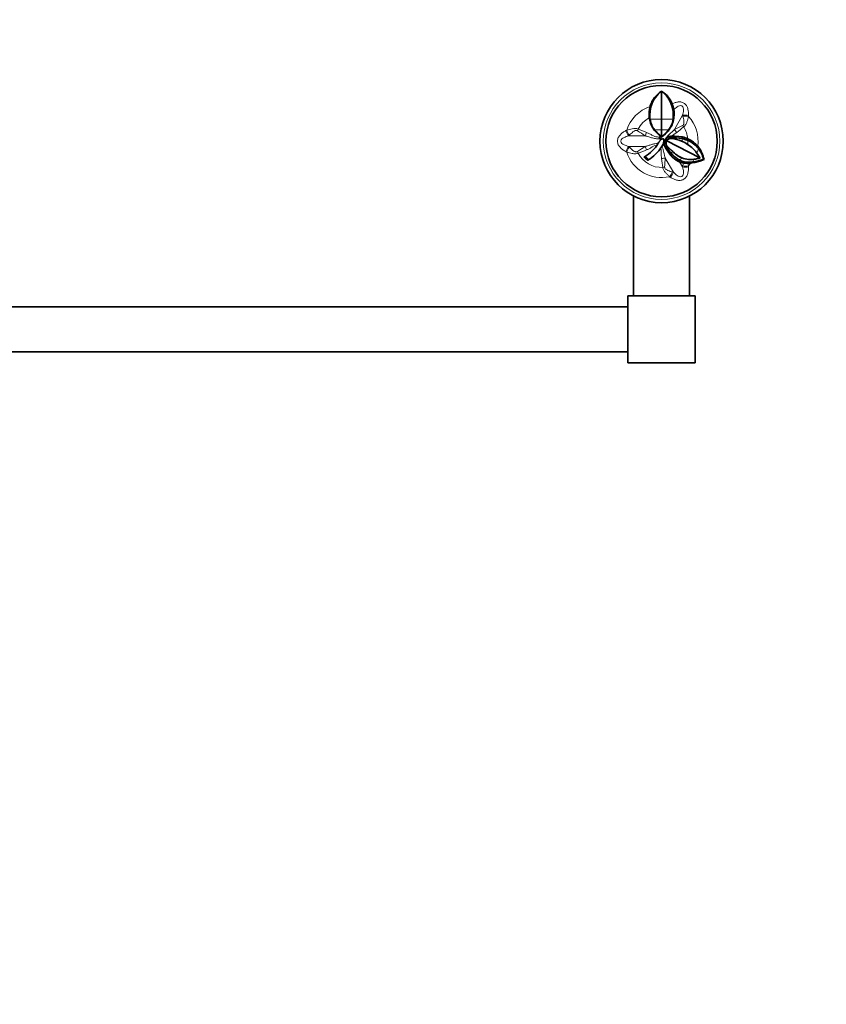
# Model space of a CAD drawing. Units: millimetres. Extents: x 0 to 1478, y 0 to 1758.
# Drawn here: x 758 to 1118, y 879 to 1318 of the extents above; entities that cross this region are included whole.
import ezdxf
from ezdxf import colors
from ezdxf.entities.mleader import LeaderData, LeaderLine
from ezdxf.math import Vec2, Vec3

# ---------------------------------------------------------------- set-up
doc = ezdxf.new("R2010")
doc.units = ezdxf.units.MM
doc.layers.add('DV1_Défaut', color=7, linetype='Continuous')
doc.layers.add('Défaut', color=7, linetype='Continuous')

# ---------------------------------------------------------------- blocks, each defined once
blk = doc.blocks.new('_DOT')
at = {"color": 0}
blk.add_line((0, 0), (-1, 0), dxfattribs=at)
at = {"color": 0, "const_width": 0.333}
blk.add_lwpolyline([(-0.1665, 0, 1), (0.1665, 0, 1)], format="xyb", close=True, dxfattribs=at)
blk = doc.blocks.new('SE')
at = {"layer": 'DV1_Défaut', "color": 7, "linetype": 'Continuous', "lineweight": 35}
for p, q in [((1041.36, 1283.64), (1040.54, 1282.43)), ((1044.5, 1286.42), (1044.5, 1286.43)), ((1044.5, 1286.43), (1044.91, 1286.16)), ((1044.5, 1273.93), (1044.5, 1286.42)), ((1039.35, 1279.62), (1039.46, 1279.99)), ((1039.35, 1279.62), (1039.89, 1279.84)), ((1039.46, 1280), (1040.02, 1280.21)), ((1048.98, 1280.21), (1049.54, 1279.99)), ((1049.1, 1279.84), (1049.64, 1279.62)), ((1049.29, 1280.72), (1049.25, 1280.8)), ((1049.54, 1279.99), (1049.29, 1280.72)), ((1049.54, 1279.99), (1049.64, 1279.62)), ((1038.98, 1274.77), (1039.3, 1274.82)), ((1039.01, 1274.55), (1038.98, 1274.77)), ((1039.01, 1274.55), (1039.32, 1274.6)), ((1039.32, 1274.6), (1039.41, 1273.92)), ((1049.67, 1274.59), (1049.59, 1273.92)), ((1049.67, 1274.6), (1049.99, 1274.55)), ((1049.69, 1274.82), (1050.01, 1274.77)), ((1050.01, 1274.77), (1049.99, 1274.55)), ((1049.99, 1274.55), (1049.99, 1274.55)), ((1044.5, 1269.26), (1044.5, 1273.93)), ((1049.16, 1271.51), (1049.57, 1272.6)), ((1049.61, 1272.86), (1049.48, 1272.45)), ((1049.48, 1272.45), (1049.57, 1272.6)), ((1049.68, 1272.98), (1049.57, 1272.6)), ((1049.61, 1272.86), (1049.96, 1274.41)), ((1049.61, 1272.86), (1049.68, 1272.98)), ((1049.68, 1272.98), (1049.97, 1274.42)), ((1049.97, 1274.41), (1049.98, 1274.42)), ((1043.91, 1265.18), (1043.45, 1265.98)), ((1043.77, 1266.61), (1043.89, 1266.52)), ((1044.49, 1266.1), (1043.89, 1266.52)), ((1044.5, 1266.1), (1044.5, 1269.26)), ((1044.5, 1266.1), (1045.15, 1266.55)), ((1045.15, 1266.55), (1046.19, 1267.39)), ((1047.11, 1265.85), (1047.1, 1265.84)), ((1047.91, 1266.22), (1048.47, 1266.34)), ((1047.97, 1269.43), (1048.1, 1269.62)), ((1048.6, 1266.35), (1048.47, 1266.34)), ((1048.6, 1266.35), (1048.84, 1266.35)), ((1048.84, 1266.35), (1048.74, 1265.59)), ((1048.84, 1266.35), (1050.4, 1266.37)), ((1052.13, 1266.28), (1050.4, 1266.37)), ((1052.13, 1266.28), (1053.71, 1266.04)), ((1053.71, 1266.04), (1053.49, 1265.34)), ((1053.78, 1266.03), (1053.56, 1265.32)), ((1053.71, 1266.04), (1053.75, 1266.03)), ((1053.78, 1266.03), (1053.75, 1266.03)), ((1043.64, 1264.17), (1044.1, 1264.74)), ((1043.91, 1265.18), (1044.14, 1264.78)), ((1044.14, 1264.78), (1044.1, 1264.74)), ((1045.17, 1262.8), (1044.5, 1261.57)), ((1044.52, 1261.6), (1044.67, 1261.84)), ((1044.52, 1261.61), (1044.63, 1261.78)), ((1044.91, 1265.28), (1045.18, 1265.14)), ((1044.91, 1265.28), (1045.37, 1265.04)), ((1044.91, 1265.28), (1044.91, 1265.28)), ((1045.18, 1265.14), (1045.37, 1265.04)), ((1045.37, 1265.04), (1045.37, 1265.04)), ((1045.67, 1264.17), (1045.52, 1264.17)), ((1045.65, 1263.26), (1045.81, 1264.17)), ((1045.81, 1264.17), (1045.67, 1264.17)), ((1045.81, 1264.17), (1045.92, 1264.45)), ((1046.47, 1263.95), (1045.81, 1264.17)), ((1046.3, 1261.23), (1045.83, 1262.09)), ((1046.55, 1264.17), (1045.92, 1264.45)), ((1046.12, 1261.5), (1046.12, 1261.48)), ((1046.86, 1261.66), (1046.31, 1261.22)), ((1046.76, 1264.17), (1046.87, 1264.36)), ((1046.87, 1264.36), (1061.51, 1256.69)), ((1047.88, 1265.45), (1047.87, 1265.45)), ((1048.09, 1265.3), (1048.07, 1265.29)), ((1048.73, 1265.39), (1048.69, 1265.38)), ((1048.74, 1265.59), (1048.73, 1265.59)), ((1053.57, 1265.32), (1053.49, 1265.34)), ((1056.19, 1265.25), (1055.91, 1264.6)), ((1056.23, 1264.46), (1055.91, 1264.6)), ((1056.14, 1262.69), (1056.13, 1262.69)), ((1056.19, 1265.25), (1056.49, 1265.1)), ((1056.19, 1262.65), (1056.19, 1262.65)), ((1056.49, 1265.1), (1056.23, 1264.46)), ((1056.23, 1264.46), (1056.23, 1264.46)), ((1060.62, 1261.9), (1060.51, 1261.36)), ((1060.62, 1261.91), (1060.93, 1261.54)), ((1060.93, 1261.54), (1060.82, 1261)), ((1046.3, 1261.23), (1046.32, 1261.21)), ((1046.73, 1260.5), (1046.77, 1260.44)), ((1048.63, 1257.88), (1048.78, 1257.65)), ((1048.66, 1258.96), (1048.67, 1258.94)), ((1049.57, 1256.83), (1048.78, 1257.65)), ((1049.21, 1259.77), (1049.28, 1259.7)), ((1052, 1255.13), (1051.86, 1255.21)), ((1052.32, 1255.77), (1052, 1255.14)), ((1052.24, 1255.03), (1052, 1255.14)), ((1052, 1255.14), (1052, 1255.13)), ((1052.56, 1255.64), (1052.24, 1255.03)), ((1052.56, 1255.65), (1052.56, 1255.65)), ((1053.53, 1256.68), (1053.53, 1256.69)), ((1053.59, 1256.66), (1053.59, 1256.66)), ((1057.51, 1254.38), (1056.22, 1254.28)), ((1057.8, 1254.84), (1057.51, 1254.38)), ((1058, 1254.43), (1057.51, 1254.38)), ((1057.99, 1254.43), (1059.29, 1254.64)), ((1058.29, 1254.89), (1058, 1254.43)), ((1061.56, 1255.22), (1059.29, 1254.64)), ((1061.51, 1256.69), (1061.56, 1256.59)), ((1063.43, 1255.9), (1061.56, 1255.22)), ((1063.16, 1256.11), (1063.43, 1255.9)), ((1032, 1239.67), (1032, 1195.17)), ((1057, 1195.17), (1057, 1239.67)), ((1029.5, 1165.17), (1029.5, 1195.17)), ((1059.5, 1195.17), (1029.5, 1195.17)), ((1059.5, 1165.17), (1059.5, 1195.17)), ((1029.5, 1190.17), (437.5, 1190.17)), ((437.5, 1170.17), (1029.5, 1170.17)), ((1029.5, 1165.17), (1059.5, 1165.17))]:
    blk.add_line(p, q, dxfattribs=at)
at = {"layer": 'DV1_Défaut', "color": 7, "linetype": 'Continuous', "lineweight": 18}
for p, q in [((1050.23, 1269.4), (1053.87, 1275.71)), ((1053.99, 1275.25), (1053.87, 1275.71)), ((1039.41, 1273.92), (1044.5, 1273.93)), ((1044.5, 1273.93), (1049.59, 1273.92)), ((1048.38, 1270.07), (1048.53, 1270.3)), ((1030.15, 1266.85), (1029.82, 1266.52)), ((1037.1, 1266.52), (1029.82, 1266.52)), ((1041.36, 1269.25), (1044.5, 1269.26)), ((1044.43, 1266.14), (1043.91, 1265.18)), ((1044.5, 1269.26), (1047.64, 1269.25)), ((1047.91, 1266.22), (1048.03, 1265.5)), ((1037.1, 1261.82), (1029.82, 1261.82)), ((1029.82, 1261.82), (1030.15, 1261.49)), ((1043.64, 1264.17), (1043.64, 1264.17)), ((1044.1, 1264.74), (1044.1, 1264.74)), ((1045.18, 1265.14), (1045.18, 1265.14)), ((1045.52, 1264.17), (1045.52, 1264.17)), ((1045.76, 1264.02), (1045.67, 1264.17)), ((1046.76, 1264.17), (1046.55, 1264.17)), ((1047.07, 1264.93), (1046.59, 1265.43)), ((1053.49, 1264.17), (1053.44, 1264.17)), ((1053.63, 1264.17), (1053.49, 1264.17)), ((1053.56, 1265.32), (1053.56, 1265.32)), ((1046.16, 1256.59), (1049.8, 1250.29)), ((1052.54, 1254.93), (1053.87, 1252.63)), ((1053.87, 1252.63), (1053.99, 1253.09)), ((1053.99, 1253.09), (1054.33, 1254.46)), ((1056.22, 1254.28), (1056.47, 1253.14)), ((1049.35, 1250.41), (1049.8, 1250.29))]:
    blk.add_line(p, q, dxfattribs=at)
at = {"layer": 'DV1_Défaut', "color": 7, "linetype": 'Continuous', "lineweight": 35}
for radius in [27.5, 24.85]:
    blk.add_circle((1044.5, 1264.17), radius, dxfattribs=at)
at = {"layer": 'DV1_Défaut', "color": 7, "linetype": 'Continuous', "lineweight": 18}
blk.add_circle((1044.5, 1264.17), 26, dxfattribs=at)
at = {"layer": 'DV1_Défaut', "color": 7, "linetype": 'Continuous', "lineweight": 35}
for centre, radius, start, end in [((1051.57, 1276.59), 12.1, 125.7264, 162.5718), ((1050.69, 1276.29), 11.88, 121.424, 141.7712), ((1037.56, 1276.68), 11.95, 17.1954, 54.5102), ((1038.64, 1276.64), 11.4, 21.3953, 56.609), ((1050.8, 1276.31), 11.91, 163.8529, 187.4178), ((1052.05, 1275.87), 12.78, 161.9082, 184.6783), ((1051.34, 1276.18), 12.48, 149.9557, 162.2156), ((1079.08, 1267.3), 41.14, 161.7081, 162.2631), ((1020.32, 1270.65), 30.21, 17.7072, 18.4678), ((1036.95, 1275.87), 12.78, 355.3221, 18.0912), ((1038.16, 1276.31), 11.95, 352.6042, 16.0971), ((1050.97, 1276.32), 12.09, 188.4309, 233.4578), ((1048.82, 1275.53), 9.54, 184.2559, 185.6289), ((1034.57, 1275.97), 15.16, 354.7975, 355.6619), ((1049.51, 1274.54), 0.479, 345.5273, 1.5073), ((1049.35, 1274.56), 0.63, 345.9656, 358.7417), ((1049.19, 1275.26), 9.87, 187.7604, 217.496), ((1038.22, 1276.15), 11.84, 312.3105, 329.1516), ((1039.85, 1275.24), 9.83, 322.4498, 352.3257), ((1037.76, 1276.41), 12.36, 329.181, 341.3423), ((1038.59, 1276.21), 11.57, 329.247, 336.0375), ((1056.98, 1281.72), 19.99, 218.5987, 231.364), ((1031.88, 1281.85), 20.18, 308.6988, 321.3443), ((1048.83, 1263.18), 3.17, 106.9349, 134.7703), ((1048.83, 1263.17), 3.18, 106.9874, 134.7439), ((1051.12, 1253.76), 12.55, 66.1617, 77.734), ((1029.17, 1271.32), 16.06, 298.4404, 329.5799), ((1029.35, 1271.15), 17.93, 300.4386, 327.8088), ((1061.3, 1252.2), 21.33, 145.8667, 148.9972), ((1048.46, 1260.78), 5.89, 143.2175, 144.8996), ((1040.07, 1264.82), 5.48, 326.3033, 337.6868), ((1041.16, 1264.56), 4.37, 336.355, 354.9346), ((1044.01, 1264.37), 1.52, 352.3239, 26.0356), ((1044.01, 1264.37), 1.52, 352.3437, 26.0765), ((1048.83, 1263.17), 3.19, 178.3753, 199.7076), ((1048.76, 1263.21), 3.11, 134.3451, 156.3844), ((1048.91, 1263.19), 3.27, 211.5198, 217.4213), ((1048.78, 1263.17), 2.44, 155.8527, 217.8467), ((1048.74, 1263.19), 2.21, 153.8169, 209.1737), ((1048.68, 1263.28), 2.3, 88.8397, 157.3647), ((1059.74, 1268.16), 14.43, 206.7282, 240.157), ((1048.69, 1263.24), 2.14, 89.9233, 148.4151), ((1048.69, 1263.31), 2.28, 106.6916, 110.8148), ((1048.67, 1263.35), 2.24, 88.1604, 106.4064), ((1048.73, 1263.2), 2.19, 90, 106.787), ((1047.44, 1250.54), 14.89, 66.2558, 85.1959), ((1050.08, 1246.24), 19.4, 79.6902, 94.0119), ((1047.35, 1250.09), 15.36, 66.4365, 84.8435), ((1049.99, 1244.44), 21.19, 80.4863, 93.3972), ((1046.86, 1249.03), 16.51, 55.8261, 66.5108), ((1047.35, 1250.09), 15.36, 55.0924, 66.4383), ((1051.15, 1253.3), 12.26, 67.1465, 78.6259), ((1051.15, 1253.28), 12.28, 65.5715, 78.6981), ((1047.56, 1249.36), 15.85, 34.7034, 57.2529), ((1051.48, 1253.4), 12.04, 66.4622, 66.7797), ((1051.48, 1253.29), 12.13, 39.3662, 66.9727), ((1051.56, 1254.45), 11.73, 39.4473, 65.1681), ((1050.93, 1253.72), 12.69, 9.8883, 38.0191), ((1044.5, 1264.17), 10.55, 222.53, 233.9321), ((1064.92, 1271.66), 21.34, 209.277, 220.2335), ((1065.77, 1272.04), 22.27, 211.3967, 220.2523), ((1057.43, 1265.27), 11.5, 220.025, 241.7971), ((1059.78, 1268.15), 14.45, 219.6508, 238.9554), ((1062.29, 1274.36), 19.73, 228.4102, 243.6464), ((1049.84, 1251.42), 12.8, 24.3038, 32.9338), ((1050.48, 1252.99), 13.1, 13.6753, 37.6199), ((1056.15, 1263.68), 9.5, 226.1985, 243.145), ((1074.38, 1312.85), 61.9, 248.8926, 249.0237), ((1055.34, 1261.58), 7.25, 244.7857, 259.0542), ((1055.82, 1262.4), 7.5, 242.2228, 244.2614), ((1056.71, 1264.58), 9.85, 245.0905, 279.4623), ((1057.52, 1267.94), 11.94, 250.4818, 280.0817), ((1057, 1268.12), 11.95, 253.1394, 253.4463), ((1055.9, 1264.37), 10.09, 258.9602, 271.815), ((1054.91, 1278.84), 24.22, 278.1137, 290.05), ((1055.4, 1281.46), 25.62, 279.4457, 283.9192)]:
    blk.add_arc(centre, radius, start, end, dxfattribs=at)
at = {"layer": 'DV1_Défaut', "color": 7, "linetype": 'Continuous', "lineweight": 18}
for centre, radius, start, end in [((1044.5, 1264.17), 16.28, 108.4184, 162.6493), ((1044.5, 1264.17), 11.74, 117.8762, 152.7566), ((1706.22, 1222.88), 651.85, 175.35842, 175.39645), ((1044.5, 1264.17), 16.28, 352.0194, 42.6493), ((1030, 1315.78), 50.6, 293.5604, 298.0757), ((1012.52, 1319.88), 64.71, 306.7665, 310.2905), ((1044.5, 1264.17), 11.74, 5.2483, 32.7566), ((749.39, 1857.88), 651.85, 295.35842, 295.39645), ((1007.05, 1225.81), 50.6, 53.5604, 58.0757), ((1012.24, 1208.62), 64.71, 66.7665, 70.2905), ((1024.23, 1276.1), 21.72, 332.2334, 334.085), ((1040.91, 1281.33), 16.85, 297.1751, 307.9092), ((1007.02, 1302.58), 50.65, 301.9268, 306.4371), ((1044.5, 1264.17), 9.13, 0, 7.2413), ((1044.5, 1264.17), 11.73, 352.7397, 1.4144), ((749.39, 670.46), 651.85, 64.60355, 64.64158), ((1044.5, 1264.17), 16.28, 197.3507, 282.6493), ((1012.24, 1319.72), 64.71, 289.7096, 293.2335), ((1044.5, 1264.17), 11.74, 207.2434, 272.7566), ((1044.5, 1264.17), 16.67, 341.2776, 348.9988), ((1108.73, 1264), 64.71, 186.7665, 190.2905), ((1096.44, 1250.92), 50.6, 173.5604, 178.0757), ((1044.5, 1264.17), 11.73, 313.4071, 320.3507), ((1044.5, 1264.17), 16.28, 317.3507, 323.0223), ((1706.22, 1305.46), 651.85, 184.60355, 184.64158), ((1044.5, 1264.17), 16.67, 326.0647, 331.123), ((677.88, 711.74), 651.85, 55.35842, 55.39645)]:
    blk.add_arc(centre, radius, start, end, dxfattribs=at)
for centre, major_axis, ratio, start_param, end_param in [((1055.35, 1274.53), (3.11, -0.19), 0.400122, 1.215479, 2.093343), ((1055.34, 1274.15), (3.12, -0.12), 0.374157, 1.211634, 2.03206), ((1054.39, 1270.53), (-2.09, 2.32), 0.006138, 1.300823, 1.569792), ((1030.1, 1268.39), (1.39, -2.79), 0.400122, 4.357071, 5.234936), ((1030.43, 1268.56), (1.45, -2.76), 0.374157, 4.353226, 5.173653), ((1034.04, 1269.55), (-0.96, -2.97), 0.006138, 1.300823, 1.569792), ((1037.24, 1268.39), (-1.02, -2.95), 0.190779, 0.948737, 1.533408), ((1051.78, 1268.34), (-2.04, 2.36), 0.190779, 0.948737, 1.533408), ((1030.1, 1259.95), (1.39, 2.79), 0.400122, 1.04825, 1.926114), ((1030.43, 1259.78), (1.45, 2.76), 0.374157, 1.109532, 1.929959), ((1037.24, 1259.95), (-1.02, 2.95), 0.190779, 4.749777, 5.334448), ((1034.04, 1258.79), (-0.96, 2.97), 0.006138, 4.713393, 4.982363), ((1044.47, 1255.77), (3.06, 0.59), 0.190779, 0.948737, 1.533408), ((1045.06, 1252.43), (3.05, 0.65), 0.006138, 1.300823, 1.569792), ((1055.35, 1253.81), (3.11, 0.19), 0.400122, 4.189842, 5.067706), ((1055.34, 1254.19), (3.12, 0.12), 0.374157, 4.251125, 5.071552), ((1047.72, 1249.79), (-1.66, -2.64), 0.374157, 1.211634, 2.03206), ((1048.04, 1249.59), (-1.72, -2.6), 0.400122, 1.215479, 2.093343)]:
    blk.add_ellipse(centre, major_axis=major_axis, ratio=ratio, start_param=start_param, end_param=end_param, dxfattribs=at)
for points, knots in [([(1049.25, 1280.8), (1049.67, 1281.02), (1050.1, 1281.2), (1051, 1281.5), (1051.46, 1281.62), (1052.42, 1281.72), (1052.92, 1281.71), (1053.91, 1281.46), (1054.38, 1281.23), (1055.18, 1280.59), (1055.5, 1280.19), (1055.97, 1279.34), (1056.14, 1278.89), (1056.49, 1277.51), (1056.59, 1276.57), (1056.51, 1275.63)], [0, 0, 0, 0, 0.125, 0.125, 0.25, 0.25, 0.375, 0.375, 0.5, 0.5, 0.625, 0.625, 0.75, 0.75, 1, 1, 1, 1]), ([(1053.87, 1275.71), (1054.06, 1276.42), (1054.21, 1277.14), (1054.28, 1278.24), (1054.27, 1278.62), (1054.11, 1279.34), (1053.93, 1279.72), (1053.26, 1280.12), (1052.84, 1280.09), (1052.13, 1279.86), (1051.8, 1279.68), (1050.94, 1279.11), (1050.44, 1278.67), (1049.96, 1278.2)], [0, 0, 0, 0, 0.2562552, 0.2562552, 0.3843828, 0.3843828, 0.5125104, 0.5125104, 0.640638, 0.640638, 0.7687656, 0.7687656, 1, 1, 1, 1]), ([(1053.81, 1271.14), (1053.99, 1271.23), (1054.14, 1271.36), (1054.36, 1271.68), (1054.42, 1271.87), (1054.49, 1272.24), (1054.49, 1272.43), (1054.49, 1272.8), (1054.47, 1272.99), (1054.4, 1273.54), (1054.33, 1273.9), (1054.17, 1274.59), (1054.08, 1274.93), (1053.99, 1275.25)], [0, 0, 0, 0, 0.125, 0.125, 0.25, 0.25, 0.375, 0.375, 0.5, 0.5, 0.75, 0.75, 1, 1, 1, 1]), ([(1056.47, 1275.2), (1056.39, 1274.8), (1056.3, 1274.39), (1056.09, 1273.57), (1055.97, 1273.15), (1055.68, 1272.32), (1055.5, 1271.91), (1055.15, 1271.34), (1055.01, 1271.16), (1054.71, 1270.82), (1054.55, 1270.66), (1054.37, 1270.52)], [0, 0, 0, 0, 0.25, 0.25, 0.5, 0.5, 0.75, 0.75, 0.875, 0.875, 1, 1, 1, 1]), ([(1028.56, 1259.5), (1028.1, 1259.72), (1027.67, 1259.98), (1026.85, 1260.59), (1026.45, 1260.92), (1025.74, 1261.67), (1025.42, 1262.1), (1024.96, 1263.06), (1024.81, 1263.62), (1024.82, 1264.73), (1024.96, 1265.28), (1025.43, 1266.25), (1025.74, 1266.67), (1026.46, 1267.42), (1026.85, 1267.75), (1027.67, 1268.35), (1028.1, 1268.62), (1028.56, 1268.84)], [0, 0, 0, 0, 0.125, 0.125, 0.25, 0.25, 0.375, 0.375, 0.5, 0.5, 0.625, 0.625, 0.75, 0.75, 0.875, 0.875, 1, 1, 1, 1]), ([(1029.82, 1266.52), (1029.11, 1266.32), (1028.41, 1266.09), (1027.42, 1265.6), (1027.1, 1265.41), (1026.55, 1264.91), (1026.31, 1264.57), (1026.31, 1263.78), (1026.54, 1263.44), (1027.09, 1262.93), (1027.41, 1262.74), (1028.41, 1262.25), (1029.11, 1262.02), (1029.82, 1261.82)], [0, 0, 0, 0, 0.25, 0.25, 0.375, 0.375, 0.5, 0.5, 0.625, 0.625, 0.75, 0.75, 1, 1, 1, 1]), ([(1028.95, 1269.03), (1029.34, 1269.16), (1029.74, 1269.28), (1030.56, 1269.51), (1030.98, 1269.62), (1031.85, 1269.78), (1032.29, 1269.83), (1032.97, 1269.81), (1033.19, 1269.78), (1033.63, 1269.69), (1033.85, 1269.63), (1034.06, 1269.54)], [0, 0, 0, 0, 0.25, 0.25, 0.5, 0.5, 0.75, 0.75, 0.875, 0.875, 1, 1, 1, 1]), ([(1033.81, 1268.75), (1033.64, 1268.86), (1033.45, 1268.93), (1033.06, 1268.95), (1032.87, 1268.91), (1032.51, 1268.78), (1032.35, 1268.7), (1032.03, 1268.5), (1031.87, 1268.39), (1031.43, 1268.06), (1031.16, 1267.82), (1030.64, 1267.34), (1030.39, 1267.09), (1030.15, 1266.85)], [0, 0, 0, 0, 0.125, 0.125, 0.25, 0.25, 0.375, 0.375, 0.5, 0.5, 0.75, 0.75, 1, 1, 1, 1]), ([(1043.91, 1265.18), (1043.33, 1265.19), (1042.75, 1265.21), (1041.88, 1265.29), (1041.59, 1265.33), (1041.02, 1265.43), (1040.73, 1265.49), (1039.89, 1265.72), (1039.34, 1265.92), (1038.51, 1266.17), (1038.24, 1266.26), (1037.67, 1266.4), (1037.39, 1266.46), (1037.1, 1266.52)], [0, 0, 0, 0, 0.25, 0.25, 0.375, 0.375, 0.5, 0.5, 0.75, 0.75, 0.875, 0.875, 1, 1, 1, 1]), ([(1037.76, 1268.09), (1038, 1267.99), (1038.24, 1267.89), (1038.7, 1267.68), (1038.93, 1267.57), (1039.38, 1267.32), (1039.6, 1267.2), (1040.04, 1266.94), (1040.26, 1266.81), (1040.71, 1266.55), (1040.94, 1266.43), (1041.42, 1266.24), (1041.66, 1266.17), (1042.16, 1266.07), (1042.42, 1266.04), (1042.93, 1266), (1043.19, 1265.99), (1043.45, 1265.98)], [0, 0, 0, 0, 0.125, 0.125, 0.25, 0.25, 0.375, 0.375, 0.5, 0.5, 0.625, 0.625, 0.75, 0.75, 0.875, 0.875, 1, 1, 1, 1]), ([(1045.67, 1264.17), (1045.97, 1264.67), (1046.27, 1265.17), (1046.78, 1265.88), (1046.95, 1266.11), (1047.33, 1266.55), (1047.52, 1266.77), (1048.14, 1267.38), (1048.59, 1267.76), (1049.22, 1268.35), (1049.43, 1268.55), (1049.84, 1268.97), (1050.04, 1269.18), (1050.23, 1269.4)], [0, 0, 0, 0, 0.25, 0.25, 0.375, 0.375, 0.5, 0.5, 0.75, 0.75, 0.875, 0.875, 1, 1, 1, 1]), ([(1030.15, 1261.49), (1030.39, 1261.25), (1030.64, 1261), (1031.15, 1260.52), (1031.43, 1260.28), (1031.87, 1259.95), (1032.02, 1259.84), (1032.34, 1259.64), (1032.51, 1259.56), (1032.78, 1259.46), (1032.87, 1259.43), (1033.06, 1259.4), (1033.16, 1259.39), (1033.35, 1259.41), (1033.45, 1259.43), (1033.63, 1259.49), (1033.72, 1259.53), (1033.81, 1259.58)], [0, 0, 0, 0, 0.25, 0.25, 0.5, 0.5, 0.625, 0.625, 0.75, 0.75, 0.8125, 0.8125, 0.875, 0.875, 0.9375, 0.9375, 1, 1, 1, 1]), ([(1037.1, 1261.82), (1037.35, 1261.87), (1037.6, 1261.92), (1038.09, 1262.04), (1038.33, 1262.11), (1039.05, 1262.33), (1039.53, 1262.49), (1040.25, 1262.72), (1040.49, 1262.79), (1040.98, 1262.9), (1041.23, 1262.95), (1041.97, 1263.07), (1042.48, 1263.11), (1042.98, 1263.13)], [0, 0, 0, 0, 0.125, 0.125, 0.25, 0.25, 0.5, 0.5, 0.625, 0.625, 0.75, 0.75, 1, 1, 1, 1]), ([(1042.51, 1262.3), (1042.08, 1262.26), (1041.65, 1262.18), (1041.04, 1261.96), (1040.84, 1261.86), (1040.45, 1261.65), (1040.27, 1261.54), (1039.71, 1261.2), (1039.34, 1260.98), (1038.57, 1260.59), (1038.17, 1260.41), (1037.76, 1260.25)], [0, 0, 0, 0, 0.25, 0.25, 0.375, 0.375, 0.5, 0.5, 0.75, 0.75, 1, 1, 1, 1]), ([(1044.63, 1261.78), (1044.83, 1261.37), (1045, 1260.96), (1045.29, 1260.1), (1045.39, 1259.66), (1045.58, 1258.77), (1045.67, 1258.33), (1045.83, 1257.67), (1045.89, 1257.46), (1046.02, 1257.02), (1046.09, 1256.81), (1046.16, 1256.59)], [0, 0, 0, 0, 0.25, 0.25, 0.5, 0.5, 0.75, 0.75, 0.875, 0.875, 1, 1, 1, 1]), ([(1034.06, 1258.8), (1033.85, 1258.71), (1033.63, 1258.65), (1033.19, 1258.56), (1032.96, 1258.53), (1032.52, 1258.52), (1032.29, 1258.53), (1031.85, 1258.57), (1031.63, 1258.6), (1030.98, 1258.72), (1030.56, 1258.83), (1029.74, 1259.06), (1029.34, 1259.18), (1028.95, 1259.31)], [0, 0, 0, 0, 0.125, 0.125, 0.25, 0.25, 0.375, 0.375, 0.5, 0.5, 0.75, 0.75, 1, 1, 1, 1]), ([(1044.47, 1256.38), (1044.41, 1256.77), (1044.37, 1257.15), (1044.33, 1257.92), (1044.32, 1258.31), (1044.33, 1258.89), (1044.33, 1259.08), (1044.33, 1259.47), (1044.33, 1259.67), (1044.31, 1260.06), (1044.28, 1260.26), (1044.2, 1260.64), (1044.15, 1260.82), (1044.08, 1261)], [0, 0, 0, 0, 0.25, 0.25, 0.5, 0.5, 0.625, 0.625, 0.75, 0.75, 0.875, 0.875, 1, 1, 1, 1]), ([(1045.87, 1252.62), (1045.87, 1252.42), (1045.9, 1252.23), (1046.07, 1251.87), (1046.2, 1251.73), (1046.49, 1251.48), (1046.65, 1251.38), (1046.98, 1251.2), (1047.15, 1251.12), (1047.66, 1250.91), (1048, 1250.79), (1048.69, 1250.58), (1049.02, 1250.49), (1049.35, 1250.41)], [0, 0, 0, 0, 0.125, 0.125, 0.25, 0.25, 0.375, 0.375, 0.5, 0.5, 0.75, 0.75, 1, 1, 1, 1]), ([(1056.51, 1252.71), (1056.55, 1252.2), (1056.53, 1251.69), (1056.42, 1250.68), (1056.33, 1250.17), (1056.04, 1249.17), (1055.83, 1248.68), (1055.23, 1247.8), (1054.82, 1247.4), (1053.86, 1246.85), (1053.31, 1246.69), (1052.23, 1246.61), (1051.71, 1246.68), (1050.7, 1246.92), (1050.22, 1247.1), (1049.29, 1247.5), (1048.84, 1247.75), (1048.42, 1248.04)], [0, 0, 0, 0, 0.125, 0.125, 0.25, 0.25, 0.375, 0.375, 0.5, 0.5, 0.625, 0.625, 0.75, 0.75, 0.875, 0.875, 1, 1, 1, 1]), ([(1049.8, 1250.29), (1050.33, 1249.76), (1050.87, 1249.27), (1051.79, 1248.66), (1052.12, 1248.48), (1052.83, 1248.26), (1053.25, 1248.22), (1053.93, 1248.61), (1054.11, 1248.98), (1054.27, 1249.72), (1054.28, 1250.09), (1054.21, 1251.2), (1054.06, 1251.92), (1053.87, 1252.63)], [0, 0, 0, 0, 0.25, 0.25, 0.375, 0.375, 0.5, 0.5, 0.625, 0.625, 0.75, 0.75, 1, 1, 1, 1]), ([(1048.06, 1248.28), (1047.75, 1248.55), (1047.45, 1248.83), (1046.84, 1249.43), (1046.54, 1249.74), (1045.97, 1250.41), (1045.7, 1250.77), (1045.38, 1251.36), (1045.29, 1251.57), (1045.15, 1252), (1045.1, 1252.22), (1045.06, 1252.45)], [0, 0, 0, 0, 0.25, 0.25, 0.5, 0.5, 0.75, 0.75, 0.875, 0.875, 1, 1, 1, 1])]:
    blk.add_open_spline(points, degree=3, knots=knots, dxfattribs=at)
at = {"layer": 'DV1_Défaut', "color": 7, "linetype": 'Continuous', "lineweight": 35}
for points, knots in [([(1044.91, 1265.28), (1044.89, 1265.28), (1044.84, 1265.27), (1044.77, 1265.25), (1044.7, 1265.22), (1044.62, 1265.18), (1044.54, 1265.13), (1044.43, 1265.05), (1044.28, 1264.92), (1044.16, 1264.8), (1044.1, 1264.74)], [0, 0, 0, 0, 0.068709, 0.142832, 0.222826, 0.309042, 0.401758, 0.501207, 0.731495, 1, 1, 1, 1]), ([(1044.14, 1264.78), (1044.25, 1264.9), (1044.36, 1265), (1044.62, 1265.19), (1044.76, 1265.26), (1044.91, 1265.28)], [0, 0, 0, 0, 0.5, 0.5, 1, 1, 1, 1]), ([(1053.53, 1256.69), (1053.18, 1256.82), (1052.84, 1256.97), (1052.2, 1257.33), (1051.89, 1257.53), (1051, 1258.15), (1050.46, 1258.62), (1049.67, 1259.34), (1049.41, 1259.58), (1048.89, 1260.07), (1048.63, 1260.31), (1048.11, 1260.81), (1047.85, 1261.07), (1047.46, 1261.46), (1047.33, 1261.59), (1047.07, 1261.85), (1046.94, 1261.98), (1046.81, 1262.12)], [0, 0, 0, 0, 0.125, 0.125, 0.25, 0.25, 0.5, 0.5, 0.625, 0.625, 0.75, 0.75, 0.875, 0.875, 0.9375, 0.9375, 1, 1, 1, 1]), ([(1038.28, 1255.64), (1038.32, 1255.64), (1038.35, 1255.65), (1038.38, 1255.65), (1038.45, 1255.67), (1038.5, 1255.71), (1038.52, 1255.76), (1038.54, 1255.8), (1038.55, 1255.86), (1038.53, 1255.92), (1038.52, 1255.98), (1038.49, 1256.05), (1038.46, 1256.12), (1038.42, 1256.18), (1038.36, 1256.26), (1038.3, 1256.33), (1038.24, 1256.41), (1038.16, 1256.49), (1038.08, 1256.57), (1037.99, 1256.65), (1037.9, 1256.73), (1037.8, 1256.81), (1037.7, 1256.89), (1037.59, 1256.97), (1037.48, 1257.03), (1037.38, 1257.09), (1037.27, 1257.14), (1037.18, 1257.18), (1037.09, 1257.21), (1037, 1257.22), (1036.93, 1257.22), (1036.86, 1257.21), (1036.81, 1257.19), (1036.77, 1257.15), (1036.75, 1257.12), (1036.73, 1257.09), (1036.72, 1257.04)], [0, 0, 0, 0, 0.042491, 0.042491, 0.042491, 0.139653, 0.139653, 0.139653, 0.221997, 0.221997, 0.221997, 0.29639, 0.29639, 0.29639, 0.371439, 0.371439, 0.371439, 0.452891, 0.452891, 0.452891, 0.543292, 0.543292, 0.543292, 0.641514, 0.641514, 0.641514, 0.743007, 0.743007, 0.743007, 0.842333, 0.842333, 0.842333, 0.936242, 0.936242, 0.936242, 1, 1, 1, 1])]:
    blk.add_open_spline(points, degree=3, knots=knots, dxfattribs=at)

msp = doc.modelspace()

# ---------------------------------------------------------------- block references
at = {"layer": 'Défaut'}
msp.add_blockref('SE', (0, 0), dxfattribs=at)

# ---------------------------------------------------------------- leaders
at = {"layer": 'Défaut', "color": 7, "linetype": 'Continuous', "lineweight": 18}
ml = msp.add_multileader_mtext('Standard', dxfattribs=at)
ml.set_content('{\\pxsm0.9;\\fSolid Edge ISO|b1||i0||c0|p34;\\W1.;31/08/2018\\P}', color=256)
ml.set_leader_properties()
ml.set_arrow_properties(name='DOT')
ml.build(insert=Vec2(0, 0))
ml.multileader.update_dxf_attribs({"leader_type": 0, "dogleg_length": 0, "arrow_head_size": 12})
ctx = ml.context
ctx.base_point, ctx.char_height, ctx.arrow_head_size, ctx.landing_gap_size = Vec3(1390.41, 1750.71), 12, 12, 4.2
notes = []
notes.append((ctx, [(0, (0, 0, 0), (0, 0), (1, 0), 1, [])]))
ctx.mtext.insert = Vec3(1392.41, 1756.83)
for ctx, leaders in notes:
    for number, flags, end, landing, length, lines in leaders:
        leader = LeaderData()
        leader.index, (leader.has_last_leader_line, leader.has_dogleg_vector, leader.attachment_direction) = number, flags
        leader.last_leader_point, leader.dogleg_vector, leader.dogleg_length = Vec3(end), Vec3(landing), length
        for number, points, colour, breaks in lines:
            line = LeaderLine()
            line.index, line.vertices, line.color, line.breaks = number, Vec3.list(points), colors.encode_raw_color(colour), breaks
            leader.lines.append(line)
        ctx.leaders.append(leader)

doc.saveas('drawing.dxf')
